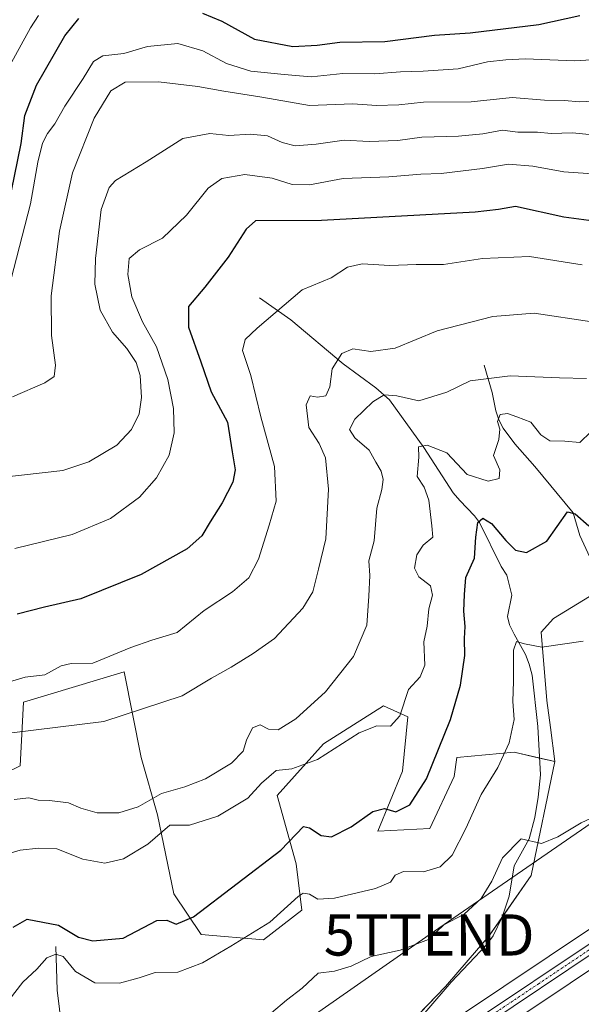
# Model space of a CAD drawing. Units: metres. Extents: x 645020 to 648482, y 4727640 to 4730026.
# Drawn here: x 645763 to 645900, y 4728998 to 4729237 of the extents above; entities that cross this region are included whole.
import ezdxf
from ezdxf.enums import TextEntityAlignment as Align

# ---------------------------------------------------------------- set-up
doc = ezdxf.new("R2010")
doc.units = ezdxf.units.M
doc.header["$MEASUREMENT"] = 0
doc.linetypes.add('TRAZO_Y_PUNTO', pattern=[1, 0.5, -0.25, 0, -0.25])
doc.layers.get('0').update_dxf_attribs({"lineweight": 5})
for name, color, linetype, lineweight in [('Carretera de calzada única', 19, 'Continuous', 13), ('Carretera de calzada única Cxs', 19, 'Continuous', 13), ('Carretera de calzada única eje', 19, 'TRAZO_Y_PUNTO', 0), ('Corriente natural lineal', 142, 'Continuous', 13), ('Cultivos herbáceos CxS', 92, 'Continuous', 0), ('Curva de nivel maestra', 36, 'Continuous', 30), ('Curva de nivel normal', 36, 'Continuous', 0), ('Matorral', 135, 'Continuous', 0), ('Matorral CxS', 135, 'Continuous', 0), ('Núcleo urbano', 19, 'Continuous', 0), ('Núcleo urbano CxS', 19, 'Continuous', 0), ('Suelo desnudo', 252, 'Continuous', 0), ('Suelo desnudo CxS', 43, 'Continuous', 0), ('Tendido', 6, 'Continuous', 0), ('Torre de tendido puntual', 7, 'Continuous', 0)]:
    doc.layers.add(name, color=color, linetype=linetype, lineweight=lineweight)

# ---------------------------------------------------------------- blocks, each defined once
blk = doc.blocks.new('*U151')
at = {"layer": 'Matorral CxS', "color": 135, "linetype": 'Continuous', "lineweight": 0}
blk.add_polyline3d([(645901.74, 4729096.59, 596.74), (645893, 4729091.27, 596.39), (645890.01, 4729087.89, 595.76), (645891.33, 4729071.36, 593.21), (645892.21, 4729064.77, 592.59), (645893.31, 4729056.47, 592.03), (645883.39, 4729058.79, 594.03), (645869.5, 4729057.47, 597.66), (645868.84, 4729052.84, 597.2), (645862.89, 4729040.27, 596.57), (645850.32, 4729039.61, 597.56), (645856.27, 4729054.16, 602.15), (645857.59, 4729067.39, 604.36), (645851.64, 4729070.03, 605.65), (645837.09, 4729060.77, 605.59), (645825.84, 4729048.21, 603.71), (645830.47, 4729031.67, 596.97), (645831.8, 4729020.42, 594.18), (645822.54, 4729013.15, 594.41), (645807.32, 4729014.47, 597.57), (645800.71, 4729024.39, 601.39), (645796.74, 4729043.58, 606.7), (645792.77, 4729057.47, 612.03), (645788.62, 4729078.28, 618.25), (645764.22, 4729070.95, 617.38), (645763.41, 4729055.49, 612.04), (645732.47, 4729040.4, 610.08)], dxfattribs=at)
blk = doc.blocks.new('*U153')
at = {"layer": 'Cultivos herbáceos CxS', "color": 92, "linetype": 'Continuous', "lineweight": 0}
for points in [[(645716.84, 4728881.59, 580.22), (645776.24, 4728921.26, 583.82), (645864.43, 4728980.86, 585.59), (645918.83, 4729017.25, 587.42), (645966.99, 4729050.81, 587.6), (646003.84, 4729075.57, 588.33), (646021.37, 4729087.56, 589.1), (646043.75, 4729101.99, 590.35), (646043.81, 4729102.03, 590.35), (646067.42, 4729118.15, 591.21), (646077.86, 4729123.9, 591.44), (646078.02, 4729123.99, 591.44), (646083.96, 4729127.84, 591.52), (646084.14, 4729127.97, 591.52), (646101.61, 4729141.2, 592.16), (646152.47, 4729176.15, 594.27), (646227.56, 4729226.79, 598.52), (646262.98, 4729249.43, 601.63)], [(646248.26, 4729251.05, 601.84), (646188.53, 4729210.83, 597.36), (646147.4, 4729183.68, 594.57), (646147.34, 4729183.65, 594.57), (646092.6, 4729145.75, 592.35), (646062.55, 4729125.83, 591.48), (646034.85, 4729106.89, 590.32), (646016.72, 4729094.41, 589.14), (645999.19, 4729082.42, 588.58), (645962.32, 4729057.66, 588.09), (645914.16, 4729024.11, 587.63), (645858.66, 4728986.99, 585.99), (645766.79, 4728924.89, 583.87), (645716.93, 4728891.64, 581.31)], [(645851.09, 4728985.65, 585.84), (645866.72, 4729001.88, 587.54), (645877.29, 4729014.09, 588.1), (645887.55, 4729028.82, 588.83), (645893.31, 4729056.47, 592.03), (645892.21, 4729064.77, 592.59), (645891.33, 4729071.36, 593.21), (645890.01, 4729087.89, 595.76), (645893, 4729091.27, 596.39), (645901.74, 4729096.59, 596.74), (645905.88, 4729092.85, 595.61), (645907.86, 4729084.59, 594.32), (645913.82, 4729080.95, 593.53), (645936.4, 4729077.23, 590.23), (645956.2, 4729101.17, 590.79), (645987.93, 4729124.78, 591.85), (646009.46, 4729165.96, 595.97), (646020, 4729178.76, 597.29), (646032.98, 4729195.54, 599.06), (646038.91, 4729210.31, 601.7), (646025.84, 4729291.87, 618.13)]]:
    blk.add_polyline3d(points, dxfattribs=at)
blk = doc.blocks.new('*U159')
at = {"layer": 'Suelo desnudo CxS', "color": 43, "linetype": 'Continuous', "lineweight": 0}
blk.add_polyline3d([(645732.47, 4729040.4, 610.08), (645763.41, 4729055.49, 612.04), (645764.22, 4729070.95, 617.38), (645788.62, 4729078.28, 618.25), (645792.77, 4729057.47, 612.03), (645796.74, 4729043.58, 606.7), (645800.71, 4729024.39, 601.39), (645807.32, 4729014.47, 597.57), (645822.54, 4729013.15, 594.41), (645831.8, 4729020.42, 594.18), (645830.47, 4729031.67, 596.97), (645825.84, 4729048.21, 603.71), (645837.09, 4729060.77, 605.59), (645851.64, 4729070.03, 605.65), (645857.59, 4729067.39, 604.36), (645856.27, 4729054.16, 602.15), (645850.32, 4729039.61, 597.56), (645862.89, 4729040.27, 596.57), (645868.84, 4729052.84, 597.2), (645869.5, 4729057.47, 597.66), (645883.39, 4729058.79, 594.03), (645893.31, 4729056.47, 592.03), (645887.55, 4729028.82, 588.83), (645877.29, 4729014.09, 588.1), (645866.72, 4729001.88, 587.54), (645851.09, 4728985.65, 585.84)], dxfattribs=at)
blk = doc.blocks.new('*U162')
at = {"layer": 'Núcleo urbano CxS', "color": 19, "linetype": 'Continuous', "lineweight": 0}
for points in [[(645716.93, 4728891.64, 581.31), (645766.79, 4728924.89, 583.87), (645858.66, 4728986.99, 585.99), (645914.16, 4729024.11, 587.63), (645962.32, 4729057.66, 588.09), (645999.19, 4729082.42, 588.58), (646016.72, 4729094.41, 589.14), (646034.85, 4729106.89, 590.32), (646062.55, 4729125.83, 591.48), (646092.6, 4729145.75, 592.35), (646147.34, 4729183.65, 594.57), (646147.4, 4729183.68, 594.57), (646188.53, 4729210.83, 597.36), (646248.26, 4729251.05, 601.84)], [(646262.98, 4729249.43, 601.63), (646227.56, 4729226.79, 598.52), (646152.47, 4729176.15, 594.27), (646101.61, 4729141.2, 592.16), (646084.14, 4729127.97, 591.52), (646083.96, 4729127.84, 591.52), (646078.02, 4729123.99, 591.44), (646077.86, 4729123.9, 591.44), (646067.42, 4729118.15, 591.21), (646043.81, 4729102.03, 590.35), (646043.75, 4729101.99, 590.35), (646021.37, 4729087.56, 589.1), (646003.84, 4729075.57, 588.33), (645966.99, 4729050.81, 587.6), (645918.83, 4729017.25, 587.42), (645864.43, 4728980.86, 585.59), (645776.24, 4728921.26, 583.82), (645716.84, 4728881.59, 580.22)]]:
    blk.add_polyline3d(points, dxfattribs=at)
blk = doc.blocks.new('*U170')
at = {"layer": 'Curva de nivel normal', "color": 36, "linetype": 'Continuous', "lineweight": 0}
blk.add_polyline3d([(645758.72, 4729125.48, 635), (645773.72, 4729127.19, 635), (645780.05, 4729129.26, 635), (645786.87, 4729133.35, 635), (645790.46, 4729137.14, 635), (645792.33, 4729140.93, 635), (645792.87, 4729144.92, 635), (645792.52, 4729150.29, 635), (645791.59, 4729153.44, 635), (645789.26, 4729156.83, 635), (645785.81, 4729160.78, 635), (645782.84, 4729166.14, 635), (645781.56, 4729172.46, 635), (645781.65, 4729178.71, 635), (645783.1, 4729190.6, 635), (645785.03, 4729195.91, 635), (645786.58, 4729197.64, 635), (645794.01, 4729202.21, 635), (645802.9, 4729207.83, 635), (645809.47, 4729209.05, 635), (645814.09, 4729208.56, 635), (645819.34, 4729208.9, 635), (645823.47, 4729208.47, 635), (645827.02, 4729206.83, 635), (645830.17, 4729206.09, 635), (645835.32, 4729206.46, 635), (645842.11, 4729207.42, 635), (645848.21, 4729207.1, 635), (645855.16, 4729207.36, 635), (645860.95, 4729208.19, 635), (645869.87, 4729208.38, 635), (645875.8, 4729208.94, 635), (645880.57, 4729209.85, 635), (645884.32, 4729209.41, 635), (645889.07, 4729209.38, 635), (645892.39, 4729209.08, 635), (645897.61, 4729209.21, 635), (645903.29, 4729208.62, 635)], dxfattribs=at)
blk = doc.blocks.new('*U172')
at = {"layer": 'Curva de nivel normal', "color": 36, "linetype": 'Continuous', "lineweight": 0}
blk.add_polyline3d([(645761.55, 4729145.1, 640), (645769.37, 4729148.49, 640), (645771.65, 4729150, 640), (645771.97, 4729152.76, 640), (645770.96, 4729159.96, 640), (645770.94, 4729169.6, 640), (645772.95, 4729185.31, 640), (645776.11, 4729199.47, 640), (645781.35, 4729212.78, 640), (645785.39, 4729219.42, 640), (645788.86, 4729221.49, 640), (645796.96, 4729221.64, 640), (645806.57, 4729220.49, 640), (645812.88, 4729219.31, 640), (645822.1, 4729217.88, 640), (645833.67, 4729215.87, 640), (645844.18, 4729216.28, 640), (645850, 4729215.88, 640), (645855.39, 4729216.01, 640), (645861.39, 4729216.66, 640), (645872.95, 4729216.74, 640), (645882.92, 4729217.79, 640), (645890.81, 4729217.17, 640), (645895.6, 4729217.07, 640), (645899.38, 4729216.78, 640), (645903.97, 4729216.98, 640)], dxfattribs=at)
blk = doc.blocks.new('*U178')
at = {"layer": 'Curva de nivel normal', "color": 36, "linetype": 'Continuous', "lineweight": 0}
blk.add_polyline3d([(645760.69, 4728998.58, 595), (645764.04, 4729002.94, 595), (645767.39, 4729006.04, 595), (645769.89, 4729008.81, 595), (645772.06, 4729009.67, 595), (645773.83, 4729009.16, 595), (645776.8, 4729005.51, 595), (645781.56, 4729002.77, 595), (645787.52, 4729002.65, 595), (645792.26, 4729003.94, 595), (645796.19, 4729005.26, 595), (645801.72, 4729005.37, 595), (645807.72, 4729007.62, 595), (645814.56, 4729011.68, 595), (645824.07, 4729017.47, 595), (645830.89, 4729023.73, 595), (645832.14, 4729024.52, 595), (645833.72, 4729024.31, 595), (645835.72, 4729023.03, 595), (645839.72, 4729023.31, 595), (645849.69, 4729025.68, 595), (645853.4, 4729027.22, 595), (645854.53, 4729028.89, 595), (645856.51, 4729029.79, 595), (645861.39, 4729029.68, 595), (645865.45, 4729030.9, 595), (645868.31, 4729033.79, 595), (645871.69, 4729040.22, 595), (645875.36, 4729048.51, 595), (645879.41, 4729055.05, 595), (645882.18, 4729061.05, 595), (645883.41, 4729066.72, 595), (645883.12, 4729071.05, 595), (645883.29, 4729076.05, 595), (645883.28, 4729083.52, 595), (645883.99, 4729085.62, 595), (645885.96, 4729085.09, 595), (645890.16, 4729084.26, 595), (645900.15, 4729085.7, 595)], dxfattribs=at)
blk = doc.blocks.new('*U181')
at = {"layer": 'Curva de nivel normal', "color": 36, "linetype": 'Continuous', "lineweight": 0}
blk.add_polyline3d([(645899.97, 4729177.14, 620), (645887.14, 4729179.14, 620), (645875.7, 4729178.7, 620), (645866.21, 4729177.27, 620), (645859.63, 4729177.22, 620), (645853.19, 4729177.01, 620), (645846.5, 4729177.37, 620), (645842.95, 4729176.56, 620), (645838.96, 4729173.97, 620), (645831.9, 4729171.05, 620), (645820.95, 4729161.79, 620), (645818.04, 4729159.05, 620), (645817.42, 4729156.36, 620), (645819.42, 4729150.23, 620), (645821.89, 4729140.22, 620), (645825.18, 4729128.16, 620), (645825.55, 4729119.76, 620), (645823.87, 4729113.95, 620), (645821.31, 4729105.66, 620), (645818.95, 4729101.1, 620), (645814.97, 4729097.72, 620), (645808.05, 4729093.19, 620), (645801.55, 4729087.83, 620), (645795.37, 4729086, 620), (645790.24, 4729084.23, 620), (645781.06, 4729080.39, 620), (645775.8, 4729080.33, 620), (645773.32, 4729079.76, 620), (645769.41, 4729077.6, 620), (645764.56, 4729077.03, 620), (645761.01, 4729075.93, 620)], dxfattribs=at)
blk = doc.blocks.new('*U184')
at = {"layer": 'Curva de nivel normal', "color": 36, "linetype": 'Continuous', "lineweight": 0}
blk.add_polyline3d([(645902.29, 4729163.33, 615), (645888.31, 4729165.4, 615), (645878.22, 4729164.62, 615), (645864.73, 4729161.13, 615), (645854.52, 4729156.88, 615), (645848.61, 4729156.1, 615), (645844.19, 4729156.75, 615), (645841.55, 4729155.65, 615), (645839.21, 4729151.88, 615), (645838.62, 4729147.54, 615), (645837.63, 4729145.35, 615), (645835.6, 4729145.03, 615), (645833.84, 4729145.31, 615), (645832.89, 4729143.12, 615), (645833.51, 4729137.64, 615), (645836, 4729133.78, 615), (645837.6, 4729130.3, 615), (645838.33, 4729122.63, 615), (645837.69, 4729110.56, 615), (645835.89, 4729103.2, 615), (645834.52, 4729097.75, 615), (645832.09, 4729093.72, 615), (645825.21, 4729086.38, 615), (645819.99, 4729082.72, 615), (645814.66, 4729079.4, 615), (645809.85, 4729076.77, 615), (645802.72, 4729072.42, 615), (645783.72, 4729066.22, 615), (645760.72, 4729063.37, 615)], dxfattribs=at)
blk = doc.blocks.new('*U185')
at = {"layer": 'Curva de nivel normal', "color": 36, "linetype": 'Continuous', "lineweight": 0}
blk.add_polyline3d([(645906.01, 4729199.04, 630), (645895.45, 4729199.78, 630), (645887.97, 4729201.11, 630), (645882.02, 4729201.58, 630), (645875.74, 4729200.54, 630), (645865.64, 4729199.33, 630), (645860.72, 4729199.14, 630), (645852.97, 4729198.52, 630), (645841.9, 4729198.11, 630), (645833.68, 4729196.57, 630), (645829.45, 4729196.68, 630), (645824.58, 4729198.22, 630), (645817.94, 4729199.13, 630), (645812.39, 4729198.16, 630), (645809.05, 4729195.74, 630), (645803.78, 4729189.23, 630), (645797.98, 4729183.62, 630), (645792.41, 4729180.78, 630), (645789.84, 4729178.65, 630), (645789.54, 4729174.8, 630), (645790.54, 4729169.4, 630), (645793.09, 4729163.28, 630), (645796.48, 4729157.27, 630), (645799.28, 4729149.28, 630), (645800.62, 4729142.28, 630), (645800.76, 4729136.38, 630), (645799.56, 4729130.92, 630), (645796.52, 4729125.38, 630), (645792.35, 4729120.72, 630), (645785.36, 4729115.52, 630), (645776.05, 4729111.63, 630), (645762.12, 4729108.25, 630)], dxfattribs=at)
blk = doc.blocks.new('*U213')
at = {"layer": 'Curva de nivel normal', "color": 36, "linetype": 'Continuous', "lineweight": 0}
blk.add_polyline3d([(645759.81, 4729168.4, 645), (645765.91, 4729192, 645), (645767.67, 4729202.05, 645), (645768.81, 4729206.72, 645), (645770.01, 4729209.05, 645), (645771.81, 4729211.38, 645), (645774.22, 4729215.72, 645), (645778.67, 4729222.38, 645), (645781.21, 4729226.55, 645), (645783.49, 4729227.89, 645), (645788.6, 4729228.48, 645), (645794.3, 4729230.17, 645), (645801.67, 4729230.94, 645), (645807.79, 4729229.12, 645), (645813.55, 4729226.04, 645), (645819.44, 4729224.22, 645), (645827.5, 4729223.37, 645), (645834.12, 4729222.79, 645), (645841.76, 4729223.6, 645), (645849.53, 4729223.55, 645), (645855.76, 4729224.02, 645), (645861.32, 4729224.2, 645), (645869.8, 4729224.77, 645), (645876.92, 4729226.43, 645), (645881.39, 4729226.97, 645), (645886.05, 4729227.21, 645), (645898.04, 4729226.71, 645), (645905, 4729227.08, 645)], dxfattribs=at)
blk = doc.blocks.new('*U218')
at = {"layer": 'Curva de nivel normal', "color": 36, "linetype": 'Continuous', "lineweight": 0}
blk.add_polyline3d([(645905.48, 4729044.3, 590), (645899.72, 4729041.6, 590), (645894.05, 4729038.23, 590), (645890.05, 4729036.6, 590), (645885.08, 4729037.76, 590), (645880.56, 4729033.07, 590), (645878, 4729027.44, 590), (645875.42, 4729023.27, 590), (645871.27, 4729019.46, 590), (645866.32, 4729016.82, 590), (645862.59, 4729013.31, 590), (645855.75, 4729010.72, 590), (645848.65, 4729009.13, 590), (645843.8, 4729006.81, 590), (645839.79, 4729005.54, 590), (645835.79, 4729005.07, 590), (645831.93, 4729001.48, 590), (645828.1, 4728998.54, 590), (645824.42, 4728995.49, 590)], dxfattribs=at)
blk = doc.blocks.new('*U220')
at = {"layer": 'Curva de nivel normal', "color": 36, "linetype": 'Continuous', "lineweight": 0}
blk.add_polyline3d([(645761.89, 4729047.24, 610), (645765.51, 4729047.68, 610), (645767.75, 4729047.11, 610), (645770.51, 4729047.07, 610), (645775.1, 4729046.46, 610), (645778.13, 4729045.18, 610), (645782.07, 4729044.06, 610), (645787.38, 4729044, 610), (645792.03, 4729045.52, 610), (645797.71, 4729048.77, 610), (645803.39, 4729050.38, 610), (645808.39, 4729052.28, 610), (645814.74, 4729056.13, 610), (645817.54, 4729059.03, 610), (645818.37, 4729061.71, 610), (645819.8, 4729064.69, 610), (645821.72, 4729065.41, 610), (645823.72, 4729064.37, 610), (645826.05, 4729064.2, 610), (645830.39, 4729066.84, 610), (645837.6, 4729073.44, 610), (645844.34, 4729082, 610), (645847.64, 4729089.61, 610), (645848.06, 4729096.63, 610), (645848.35, 4729101.7, 610), (645848.09, 4729105.23, 610), (645849.41, 4729110.12, 610), (645850.02, 4729118.04, 610), (645851.26, 4729122.6, 610), (645851.6, 4729125.02, 610), (645851.11, 4729127.04, 610), (645849.8, 4729129.2, 610), (645848.16, 4729132.15, 610), (645844.72, 4729135.16, 610), (645843.41, 4729137.12, 610), (645844.72, 4729139.64, 610), (645849.08, 4729143.88, 610), (645851.84, 4729145.61, 610), (645854.91, 4729145.37, 610), (645860.26, 4729144.12, 610), (645867.08, 4729146.23, 610), (645872.72, 4729149, 610), (645882.45, 4729150.19, 610), (645894.44, 4729149.7, 610), (645901.02, 4729149.57, 610)], dxfattribs=at)
blk = doc.blocks.new('*U227')
at = {"layer": 'Curva de nivel normal', "color": 36, "linetype": 'Continuous', "lineweight": 0}
blk.add_polyline3d([(645757.05, 4729033.08, 605), (645763.42, 4729034.98, 605), (645767.86, 4729035.42, 605), (645772.29, 4729035.3, 605), (645778.61, 4729032.78, 605), (645783.93, 4729031.81, 605), (645788.52, 4729032.9, 605), (645794.37, 4729036.45, 605), (645799.72, 4729041.05, 605), (645804.53, 4729041.07, 605), (645811.42, 4729043.26, 605), (645818.72, 4729047.59, 605), (645822.05, 4729051.26, 605), (645825.6, 4729054.33, 605), (645829.36, 4729054.7, 605), (645835.66, 4729056.99, 605), (645845.75, 4729063.47, 605), (645850.04, 4729065.2, 605), (645853.39, 4729065.12, 605), (645855.66, 4729067.63, 605), (645857.7, 4729073.96, 605), (645860.54, 4729077.05, 605), (645861.71, 4729079.94, 605), (645861.47, 4729085.6, 605), (645862.3, 4729089.4, 605), (645862.71, 4729093.56, 605), (645863.56, 4729096.9, 605), (645863.07, 4729099.16, 605), (645860.26, 4729101.38, 605), (645859.23, 4729103.46, 605), (645859.79, 4729106.72, 605), (645861.27, 4729109.05, 605), (645863.66, 4729110.98, 605), (645863.4, 4729113.78, 605), (645862.66, 4729120, 605), (645861.53, 4729123.12, 605), (645859.87, 4729125.73, 605), (645860.21, 4729130.43, 605), (645860.2, 4729132.98, 605), (645862.3, 4729133.37, 605), (645867.04, 4729131.46, 605), (645872.02, 4729126.24, 605), (645877.12, 4729124.62, 605), (645879.73, 4729125.27, 605), (645879.96, 4729127.33, 605), (645878.4, 4729130.84, 605), (645879.7, 4729134.72, 605), (645879.9, 4729137.26, 605), (645879.36, 4729139.12, 605), (645880.04, 4729140.8, 605), (645881.82, 4729141.01, 605), (645884.08, 4729140.26, 605), (645887.44, 4729138.94, 605), (645889.93, 4729135.86, 605), (645892.11, 4729134.44, 605), (645895.72, 4729134.34, 605), (645899.39, 4729133.97, 605), (645902.05, 4729136.6, 605)], dxfattribs=at)
blk = doc.blocks.new('*U228')
at = {"layer": 'Curva de nivel normal', "color": 36, "linetype": 'Continuous', "lineweight": 0}
blk.add_polyline3d([(645759.96, 4729223.92, 655), (645765.89, 4729234.72, 655), (645767.8, 4729237.75, 655)], dxfattribs=at)
blk = doc.blocks.new('*U230')
at = {"layer": 'Curva de nivel maestra', "color": 36, "linetype": 'Continuous', "lineweight": 30}
blk.add_polyline3d([(645761.72, 4729016.24, 600), (645765.05, 4729018.25, 600), (645772.73, 4729016.75, 600), (645777.53, 4729013.84, 600), (645781.01, 4729012.98, 600), (645788.39, 4729013.62, 600), (645796.62, 4729017.89, 600), (645798.99, 4729017.98, 600), (645801.32, 4729016.98, 600), (645805.52, 4729018.74, 600), (645826.72, 4729034.96, 600), (645832.19, 4729040.75, 600), (645833.7, 4729040.4, 600), (645836.51, 4729038.5, 600), (645839.06, 4729038.24, 600), (645843.84, 4729040.6, 600), (645849.05, 4729044.38, 600), (645851.87, 4729045.11, 600), (645854.64, 4729044.31, 600), (645858.04, 4729045.99, 600), (645862.08, 4729052.33, 600), (645867.94, 4729066.72, 600), (645870.37, 4729075.05, 600), (645871.42, 4729082.29, 600), (645871.35, 4729086.35, 600), (645871.54, 4729089.34, 600), (645871.18, 4729093.06, 600), (645871.36, 4729097.05, 600), (645871.67, 4729101.18, 600), (645873.81, 4729105.93, 600), (645874.12, 4729110.98, 600), (645874.62, 4729114.56, 600), (645875.82, 4729115.63, 600), (645877.93, 4729114.3, 600), (645881.36, 4729110.23, 600), (645883.72, 4729107.88, 600), (645886.39, 4729107.3, 600), (645891.39, 4729110.05, 600), (645896.39, 4729117.17, 600), (645898.21, 4729116.66, 600), (645901.59, 4729113.73, 600)], dxfattribs=at)
blk = doc.blocks.new('*U232')
at = {"layer": 'Curva de nivel maestra', "color": 36, "linetype": 'Continuous', "lineweight": 30}
for points in [[(645760.45, 4729191.15, 650), (645763.61, 4729206.65, 650), (645764.49, 4729213.42, 650), (645767.36, 4729220.8, 650), (645774.24, 4729232.75, 650), (645777.67, 4729236.95, 650)], [(645807.72, 4729238.29, 650), (645812.42, 4729236.38, 650), (645820.31, 4729231.98, 650), (645829.66, 4729230.21, 650), (645835.53, 4729230.5, 650), (645841.03, 4729231.23, 650), (645851.97, 4729231.44, 650), (645864.03, 4729232.92, 650), (645872.72, 4729233.52, 650), (645889.39, 4729235.55, 650), (645899.39, 4729237.72, 650)]]:
    blk.add_polyline3d(points, dxfattribs=at)
blk = doc.blocks.new('*U240')
at = {"layer": 'Curva de nivel maestra', "color": 36, "linetype": 'Continuous', "lineweight": 30}
blk.add_polyline3d([(645902.77, 4729187.75, 625), (645895.48, 4729188.73, 625), (645883.72, 4729191.29, 625), (645879.58, 4729190.59, 625), (645873.91, 4729189.94, 625), (645836.6, 4729187.93, 625), (645820.6, 4729187.85, 625), (645818.28, 4729185.84, 625), (645813.89, 4729179.05, 625), (645808.26, 4729171.72, 625), (645804.26, 4729167.05, 625), (645804.31, 4729162.04, 625), (645807.24, 4729153.58, 625), (645809.81, 4729146.31, 625), (645813.77, 4729138.95, 625), (645814.88, 4729131.72, 625), (645815.6, 4729127.38, 625), (645815.06, 4729124.38, 625), (645812.48, 4729119.3, 625), (645809.51, 4729114.72, 625), (645807.56, 4729111.3, 625), (645803.92, 4729108.19, 625), (645792.82, 4729101.94, 625), (645778.1, 4729096.05, 625), (645769.31, 4729094, 625), (645762.68, 4729092.32, 625)], dxfattribs=at)
blk = doc.blocks.new('5TTEND')
blk.add_text('5TTEND', height=10).set_placement((0, 0), align=Align.MIDDLE_CENTER)

msp = doc.modelspace()

# ---------------------------------------------------------------- linework, layer by layer
at = {"layer": 'Carretera de calzada única', "color": 19, "linetype": 'Continuous', "lineweight": 13}
for points in [[(646261.35, 4729252.03, 602.12), (646225.91, 4729229.3, 598.8), (646150.78, 4729178.63, 594.4), (646099.85, 4729143.63, 592.38), (646082.33, 4729130.36, 591.74), (646076.39, 4729126.51, 591.64), (646065.85, 4729120.71, 591.31), (646042.12, 4729104.51, 590.38), (646019.71, 4729090.06, 589.24), (646002.16, 4729078.05, 588.57), (645965.3, 4729053.29, 587.85), (645917.14, 4729019.73, 587.37), (645862.76, 4728983.35, 585.91), (645774.57, 4728923.75, 583.81), (645715.17, 4728884.08, 580.57)], [(645718.6, 4728889.15, 581.07), (645768.46, 4728922.4, 583.76), (645860.33, 4728984.5, 585.95), (645915.85, 4729021.63, 587.4), (645964.01, 4729055.18, 588.03), (646000.87, 4729079.94, 588.58), (646018.42, 4729091.94, 589.21), (646036.55, 4729104.42, 590.23), (646064.23, 4729123.34, 591.34), (646094.28, 4729143.27, 592.36), (646149.05, 4729181.18, 594.53), (646190.19, 4729208.33, 597.21), (646249.94, 4729248.56, 601.63)]]:
    msp.add_polyline3d(points, dxfattribs=at)
at = {"layer": 'Carretera de calzada única Cxs', "color": 19, "linetype": 'Continuous', "lineweight": 13}
for points in [[(646261.35, 4729252.03, 602.12), (646225.91, 4729229.3, 598.8), (646150.78, 4729178.63, 594.4), (646099.85, 4729143.63, 592.38), (646082.33, 4729130.36, 591.74), (646076.39, 4729126.51, 591.64), (646065.85, 4729120.71, 591.31), (646042.12, 4729104.51, 590.38), (646019.71, 4729090.06, 589.24), (646002.16, 4729078.05, 588.57), (645965.3, 4729053.29, 587.85), (645917.14, 4729019.73, 587.37), (645862.76, 4728983.35, 585.91), (645774.57, 4728923.75, 583.81), (645715.17, 4728884.08, 580.57)], [(645718.6, 4728889.15, 581.07), (645768.46, 4728922.4, 583.76), (645860.33, 4728984.5, 585.95), (645915.85, 4729021.63, 587.4), (645964.01, 4729055.18, 588.03), (646000.87, 4729079.94, 588.58), (646018.42, 4729091.94, 589.21), (646036.55, 4729104.42, 590.23), (646064.23, 4729123.34, 591.34), (646094.28, 4729143.27, 592.36), (646149.05, 4729181.18, 594.53), (646190.19, 4729208.33, 597.21), (646249.94, 4729248.56, 601.63)]]:
    msp.add_polyline3d(points, dxfattribs=at)
at = {"layer": 'Carretera de calzada única eje', "color": 19, "linetype": 'TRAZO_Y_PUNTO', "lineweight": 0}
msp.add_polyline3d([(645741.82, 4728903.24, 582.14), (645771.51, 4728923.07, 583.83), (645817.44, 4728954.11, 584.42), (645861.55, 4728983.93, 585.97), (645889.3, 4729002.49, 586.66), (645916.48, 4729020.68, 587.36), (645940.57, 4729037.46, 587.89), (645964.66, 4729054.23, 587.95), (645983.08, 4729066.61, 588.22), (646001.51, 4729079, 588.62), (646010.28, 4729085, 588.89), (646019.07, 4729091, 589.24), (646028.14, 4729097.24, 589.7), (646039.32, 4729104.46, 590.3), (646053.17, 4729113.92, 590.9), (646065.03, 4729122.01, 591.33)], dxfattribs=at)
at = {"layer": 'Corriente natural lineal', "color": 142, "linetype": 'Continuous', "lineweight": 13}
for points in [[(645821.54, 4729169.13, 621.08), (645829.11, 4729163.76, 618.88), (645841.84, 4729153.07, 614.32), (645849.82, 4729147.29, 610.63), (645853.13, 4729144.38, 609.48), (645861.48, 4729132.75, 604.66), (645868.62, 4729121.8, 602.22), (645870.19, 4729119.88, 601.36), (645873.75, 4729116.18, 600.74), (645874.98, 4729114.54, 600.27), (645880.27, 4729103.87, 597.52), (645881.61, 4729101.75, 596.93), (645882.86, 4729096.88, 596.53), (645881.8, 4729091.71, 595.7), (645882.31, 4729089.71, 595.38), (645883.38, 4729087.45, 595.35), (645886.15, 4729082.5, 594.31), (645887.04, 4729080.19, 593.87), (645887.75, 4729077.45, 593.61), (645889.2, 4729065.04, 592.67), (645889.8, 4729053.29, 591.87), (645889.27, 4729047.82, 591.21), (645888.43, 4729042.91, 590.6), (645887.04, 4729037.74, 589.87), (645883.41, 4729031.18, 589.26), (645882.18, 4729023.79, 588.74), (645880.48, 4729018.73, 588.38), (645878.32, 4729014.2, 588.06), (645876.73, 4729011.94, 587.91), (645868.07, 4729002.91, 587.59), (645856.79, 4728989.72, 586.22)], [(645876.11, 4729152.8, 611.11), (645878.06, 4729146.18, 607.9), (645878.98, 4729141.68, 606.09), (645879.66, 4729139.54, 605.25), (645880.72, 4729137.49, 604.3), (645883.57, 4729133.7, 603.36), (645888.47, 4729128.18, 602.22), (645897.79, 4729116.92, 599.94), (645899.4, 4729111.38, 599.1), (645903.66, 4729102.13, 597.04)], [(645772.08, 4729011.55, 596.21), (645772.4, 4729000.95, 592.91), (645773.5, 4728991.72, 591.54), (645774.22, 4728989.17, 591.12), (645778.98, 4728983.06, 589.22), (645780.39, 4728980.06, 588.63), (645780.52, 4728978.65, 588.39), (645779.99, 4728973.86, 588.02), (645779.13, 4728971.6, 587.82), (645777.6, 4728969.58, 587.63), (645770.91, 4728963, 587.22), (645767.58, 4728959.28, 586.77)]]:
    msp.add_polyline3d(points, dxfattribs=at)
at = {"layer": 'Cultivos herbáceos CxS', "color": 92, "linetype": 'Continuous', "lineweight": 0}
for points in [[(646255.5, 4729255.59, 602.69), (646248.34, 4729251.1, 601.85), (646248.26, 4729251.05, 601.84), (646188.53, 4729210.83, 597.36), (646147.4, 4729183.68, 594.57), (646147.34, 4729183.65, 594.57), (646092.6, 4729145.75, 592.35), (646062.55, 4729125.83, 591.48), (646034.85, 4729106.89, 590.32), (646016.72, 4729094.41, 589.14), (645999.19, 4729082.42, 588.58), (645973.59, 4729065.23, 588.32), (645962.32, 4729057.66, 588.09), (645914.16, 4729024.11, 587.63), (645858.66, 4728986.99, 585.99), (645856.1, 4728985.27, 585.84), (645769.46, 4728926.7, 583.89), (645766.79, 4728924.89, 583.87), (645716.93, 4728891.64, 581.31)], [(645716.84, 4728881.59, 580.22), (645773.26, 4728919.27, 583.8), (645776.24, 4728921.26, 583.82), (645861.29, 4728978.74, 585.27), (645864.43, 4728980.86, 585.59), (645918.83, 4729017.25, 587.42), (645966.99, 4729050.81, 587.6), (645977.84, 4729058.1, 587.93), (646003.84, 4729075.57, 588.33), (646021.37, 4729087.56, 589.1), (646043.75, 4729101.99, 590.35), (646043.81, 4729102.03, 590.35), (646067.42, 4729118.15, 591.21), (646077.86, 4729123.9, 591.44), (646078.02, 4729123.99, 591.44), (646083.96, 4729127.84, 591.52), (646084.14, 4729127.97, 591.52), (646101.61, 4729141.2, 592.16), (646114.92, 4729150.35, 592.85), (646152.47, 4729176.15, 594.27), (646227.56, 4729226.79, 598.52), (646261.95, 4729248.78, 601.5)], [(645893.31, 4729056.47, 592.03), (645892.21, 4729064.77, 592.59), (645891.33, 4729071.36, 593.21), (645890.01, 4729087.89, 595.76), (645892.99, 4729091.27, 596.39), (645901.74, 4729096.59, 596.74)], [(645747.11, 4728951.21, 586.95), (645756.5, 4728952.57, 586.77), (645763.49, 4728953.59, 586.24), (645765.68, 4728953.91, 586.09), (645783.57, 4728963.68, 586.25), (645807.98, 4728975.07, 586.2), (645851.09, 4728985.65, 585.84), (645852.38, 4728986.99, 585.92), (645866.72, 4729001.88, 587.54), (645877.29, 4729014.09, 588.1), (645880.38, 4729018.53, 588.37), (645887.55, 4729028.82, 588.83), (645893.31, 4729056.47, 592.03)]]:
    msp.add_polyline3d(points, dxfattribs=at)
at = {"layer": 'Matorral', "color": 135, "linetype": 'Continuous', "lineweight": 0}
for points in [[(645893.31, 4729056.47, 592.03), (645892.21, 4729064.77, 592.59), (645891.33, 4729071.36, 593.21), (645890.01, 4729087.89, 595.76), (645892.99, 4729091.27, 596.39), (645901.74, 4729096.59, 596.74)], [(645893.31, 4729056.47, 592.03), (645889.59, 4729057.34, 592.2), (645883.39, 4729058.79, 594.03), (645869.5, 4729057.47, 597.66), (645868.84, 4729052.84, 597.2), (645862.89, 4729040.27, 596.57), (645850.32, 4729039.61, 597.56), (645856.27, 4729054.16, 602.15), (645857.59, 4729067.39, 604.36), (645851.64, 4729070.03, 605.65), (645837.09, 4729060.77, 605.59), (645825.84, 4729048.21, 603.71), (645830.47, 4729031.67, 596.97), (645831.8, 4729020.42, 594.18), (645822.54, 4729013.15, 594.41), (645807.32, 4729014.47, 597.57), (645800.71, 4729024.39, 601.39), (645796.74, 4729043.58, 606.7), (645792.77, 4729057.47, 612.03), (645788.62, 4729078.28, 618.25), (645764.22, 4729070.95, 617.38), (645763.4, 4729055.49, 612.04), (645732.47, 4729040.4, 610.08)]]:
    msp.add_polyline3d(points, dxfattribs=at)
at = {"layer": 'Núcleo urbano', "color": 19, "linetype": 'Continuous', "lineweight": 0}
for points in [[(646255.5, 4729255.59, 602.69), (646248.34, 4729251.1, 601.85), (646248.26, 4729251.05, 601.84), (646188.53, 4729210.83, 597.36), (646147.4, 4729183.68, 594.57), (646147.34, 4729183.65, 594.57), (646092.6, 4729145.75, 592.35), (646062.55, 4729125.83, 591.48), (646034.85, 4729106.89, 590.32), (646016.72, 4729094.41, 589.14), (645999.19, 4729082.42, 588.58), (645973.59, 4729065.23, 588.32), (645962.32, 4729057.66, 588.09), (645914.16, 4729024.11, 587.63), (645858.66, 4728986.99, 585.99), (645856.1, 4728985.27, 585.84), (645769.46, 4728926.7, 583.89), (645766.79, 4728924.89, 583.87), (645716.93, 4728891.64, 581.31)], [(645716.84, 4728881.59, 580.22), (645773.26, 4728919.27, 583.8), (645776.24, 4728921.26, 583.82), (645861.29, 4728978.74, 585.27), (645864.43, 4728980.86, 585.59), (645918.83, 4729017.25, 587.42), (645966.99, 4729050.81, 587.6), (645977.84, 4729058.1, 587.93), (646003.84, 4729075.57, 588.33), (646021.37, 4729087.56, 589.1), (646043.75, 4729101.99, 590.35), (646043.81, 4729102.03, 590.35), (646067.42, 4729118.15, 591.21), (646077.86, 4729123.9, 591.44), (646078.02, 4729123.99, 591.44), (646083.96, 4729127.84, 591.52), (646084.14, 4729127.97, 591.52), (646101.61, 4729141.2, 592.16), (646114.92, 4729150.35, 592.85), (646152.47, 4729176.15, 594.27), (646227.56, 4729226.79, 598.52), (646261.95, 4729248.78, 601.5)]]:
    msp.add_polyline3d(points, dxfattribs=at)
at = {"layer": 'Suelo desnudo', "color": 252, "linetype": 'Continuous', "lineweight": 0}
for points in [[(645893.31, 4729056.47, 592.03), (645889.59, 4729057.34, 592.2), (645883.39, 4729058.79, 594.03), (645869.5, 4729057.47, 597.66), (645868.84, 4729052.84, 597.2), (645862.89, 4729040.27, 596.57), (645850.32, 4729039.61, 597.56), (645856.27, 4729054.16, 602.15), (645857.59, 4729067.39, 604.36), (645851.64, 4729070.03, 605.65), (645837.09, 4729060.77, 605.59), (645825.84, 4729048.21, 603.71), (645830.47, 4729031.67, 596.97), (645831.8, 4729020.42, 594.18), (645822.54, 4729013.15, 594.41), (645807.32, 4729014.47, 597.57), (645800.71, 4729024.39, 601.39), (645796.74, 4729043.58, 606.7), (645792.77, 4729057.47, 612.03), (645788.62, 4729078.28, 618.25), (645764.22, 4729070.95, 617.38), (645763.4, 4729055.49, 612.04), (645732.47, 4729040.4, 610.08)], [(645747.11, 4728951.21, 586.95), (645756.5, 4728952.57, 586.77), (645763.49, 4728953.59, 586.24), (645765.68, 4728953.91, 586.09), (645783.57, 4728963.68, 586.25), (645807.98, 4728975.07, 586.2), (645851.09, 4728985.65, 585.84), (645852.38, 4728986.99, 585.92), (645866.72, 4729001.88, 587.54), (645877.29, 4729014.09, 588.1), (645880.38, 4729018.53, 588.37), (645887.55, 4729028.82, 588.83), (645893.31, 4729056.47, 592.03)]]:
    msp.add_polyline3d(points, dxfattribs=at)
at = {"layer": 'Tendido', "color": 6, "linetype": 'Continuous', "lineweight": 0}
msp.add_polyline3d([(646764.91, 4729990.22, 649.43), (646751.39, 4729930.76, 646.04), (646727.22, 4729821.12, 639.29), (646672.76, 4729578.5, 624.4), (646513.44, 4729468.18, 619.52), (646320.08, 4729333.84, 613.81), (646241.43, 4729279.27, 612.43), (646100.78, 4729180, 595.09), (645963.91, 4729084.15, 589.25), (645862.76, 4729014.37, 590.16), (645760.38, 4728942.95, 585.69), (645634.8, 4728853.85, 580.54)], dxfattribs=at)

# ---------------------------------------------------------------- block references
at = {"layer": 'Cultivos herbáceos CxS', "color": 92, "linetype": 'Continuous', "lineweight": 0}
msp.add_blockref('*U153', (0, 0), dxfattribs=at)
at = {"layer": 'Curva de nivel maestra', "color": 36, "linetype": 'Continuous', "lineweight": 30}
for name in ['*U232', '*U240', '*U230']:
    msp.add_blockref(name, (0, 0), dxfattribs=at)
at = {"layer": 'Curva de nivel normal', "color": 36, "linetype": 'Continuous', "lineweight": 0}
for name in ['*U228', '*U213', '*U170', '*U172', '*U185', '*U181', '*U184', '*U220', '*U227', '*U178', '*U218']:
    msp.add_blockref(name, (0, 0), dxfattribs=at)
at = {"layer": 'Matorral CxS', "color": 135, "linetype": 'Continuous', "lineweight": 0}
msp.add_blockref('*U151', (0, 0), dxfattribs=at)
at = {"layer": 'Núcleo urbano CxS', "color": 19, "linetype": 'Continuous', "lineweight": 0}
msp.add_blockref('*U162', (0, 0), dxfattribs=at)
at = {"layer": 'Suelo desnudo CxS', "color": 43, "linetype": 'Continuous', "lineweight": 0}
msp.add_blockref('*U159', (0, 0), dxfattribs=at)
at = {"layer": 'Torre de tendido puntual', "linetype": 'Continuous', "lineweight": 0}
msp.add_blockref('5TTEND', (645862.76, 4729014.37, 589.98), dxfattribs=at)

doc.saveas('drawing.dxf')
